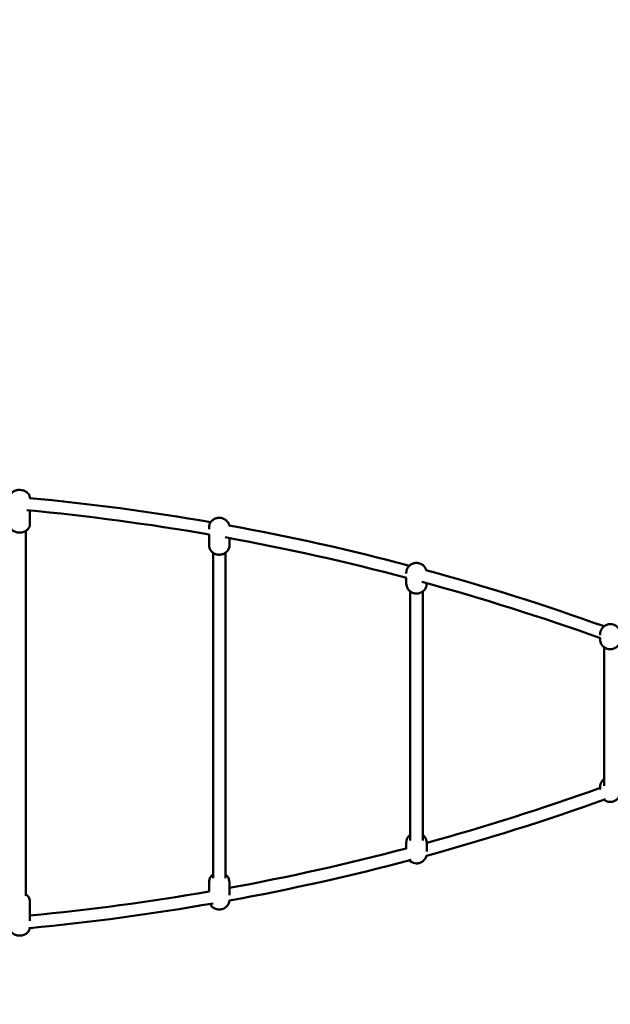
# Model space of a CAD drawing. Units: millimetres. Extents: x 300 to 11946, y 2496 to 14751.
# Drawn here: x 7736 to 8546, y 8374 to 9724 of the extents above; entities that cross this region are included whole.
import ezdxf

# ---------------------------------------------------------------- set-up
doc = ezdxf.new("R2010")
doc.units = ezdxf.units.MM
doc.layers.add('Dimension', color=7, linetype='Continuous')
doc.layers.add('Widoczne (ISO)', color=7, linetype='Continuous', lineweight=50)
doc.styles.get("Standard").update_dxf_attribs({"font": 'tahoma.ttf'})
doc.dimstyles.new('Standard$0', dxfattribs={"dimtxt": 0.18, "dimasz": 0.18, "dimexe": 0.18, "dimexo": 0.0625, "dimgap": 0.09, "dimtad": 0, "dimtih": 1, "dimtoh": 1, "dimdec": 4, "dimzin": 0, "dimdsep": 46, "dimtxsty": 'Standard', "dimcen": 0.09, "dimadec": 0, "dimazin": 0, "dimtfac": 1, "dimtdec": 4, "dimtofl": 0, "dimtmove": 0, "dimatfit": 3, "dimfxl": 1, "dimtolj": 1, "dimtzin": 0, "dimarcsym": 0})

# ---------------------------------------------------------------- blocks, each defined once
blk = doc.blocks.new('*D6')
at = {"layer": 'Defpoints', "color": 0}
for p in [(2425.1, 9158.3), (9281.5, 8503.2), (9281.5, 3240.6)]:
    blk.add_point(p, dxfattribs=at)
at = {"layer": 'Dimension', "color": 0, "linetype": 'ByBlock', "lineweight": -2}
for p, q in [((2425.1, 9158.3), (2425.1, 3240.4)), ((9281.5, 8503.2), (9281.5, 3240.4)), ((2525.1, 3240.6), (5635.6, 3240.6)), ((9181.5, 3240.6), (6071, 3240.6))]:
    blk.add_line(p, q, dxfattribs=at)
at = {"layer": 'Dimension', "color": 0}
for points in [[(2525.1, 3257.2), (2525.1, 3223.9), (2425.1, 3240.6)], [(9181.5, 3257.2), (9181.5, 3223.9), (9281.5, 3240.6)]]:
    blk.add_solid(points, dxfattribs=at)
at = {"layer": 'Dimension', "color": 0, "insert": (5853.3, 3240.6), "char_height": 150, "attachment_point": 5}
blk.add_mtext('\\A1;6856', dxfattribs=at)
blk = doc.blocks.new('*D7')
at = {"layer": 'Defpoints', "color": 0}
for p in [(990.3, 8773.8), (10910.3, 8773.8), (10910.3, 2594.4)]:
    blk.add_point(p, dxfattribs=at)
at = {"layer": 'Dimension', "color": 0, "linetype": 'ByBlock', "lineweight": -2}
for p, q in [((990.3, 8773.8), (990.3, 2594.3)), ((10910.3, 8773.8), (10910.3, 2594.3)), ((1090.3, 2594.4), (5732.5, 2594.4)), ((10810.3, 2594.4), (6168, 2594.4))]:
    blk.add_line(p, q, dxfattribs=at)
at = {"layer": 'Dimension', "color": 0}
for points in [[(1090.3, 2611.1), (1090.3, 2577.8), (990.3, 2594.4)], [(10810.3, 2611.1), (10810.3, 2577.8), (10910.3, 2594.4)]]:
    blk.add_solid(points, dxfattribs=at)
at = {"layer": 'Dimension', "color": 0, "insert": (5950.3, 2594.4), "char_height": 150, "attachment_point": 5}
blk.add_mtext('\\A1;9920', dxfattribs=at)
blk = doc.blocks.new('*D9')
at = {"layer": 'Defpoints', "color": 0}
for p in [(5910.3, 13773.8), (5910.3, 3773.8), (11662, 3773.8)]:
    blk.add_point(p, dxfattribs=at)
at = {"layer": 'Dimension', "color": 0, "linetype": 'ByBlock', "lineweight": -2}
for p, q in [((5910.3, 13773.8), (11662.1, 13773.8)), ((11662, 13673.8), (11662, 8852)), ((11662, 3873.8), (11662, 8695.7)), ((5910.3, 3773.8), (11662.1, 3773.8))]:
    blk.add_line(p, q, dxfattribs=at)
at = {"layer": 'Dimension', "color": 0}
for points in [[(11645.3, 13673.8), (11678.6, 13673.8), (11662, 13773.8)], [(11645.3, 3873.8), (11678.6, 3873.8), (11662, 3773.8)]]:
    blk.add_solid(points, dxfattribs=at)
at = {"layer": 'Dimension', "color": 0, "insert": (11662, 8773.8), "char_height": 150, "attachment_point": 5}
blk.add_mtext('\\A1;10000', dxfattribs=at)

msp = doc.modelspace()

# ---------------------------------------------------------------- linework, layer by layer
at = {"layer": 'Widoczne (ISO)'}
for p, q in [((7750.2, 9051.5), (7750.2, 9033.1)), ((7744.7, 8523), (7744.7, 9023.4)), ((7995.7, 9028.3), (7995.7, 9025.9)), ((7995.7, 9018.6), (7995.7, 9004)), ((8023.7, 9013.6), (8023.7, 9004)), ((8001.2, 8993.5), (8001.2, 8547.4)), ((8018.2, 8993.5), (8018.2, 8547.4)), ((8266.1, 8965.9), (8266.1, 8964.9)), ((8266.1, 8959.3), (8266.1, 8951.4)), ((8294.1, 8951.8), (8294.1, 8951.4)), ((8271.6, 8940.5), (8271.6, 8599.2)), ((8288.6, 8940.5), (8288.6, 8599.2)), ((8531.7, 8881.7), (8531.7, 8880.7)), ((8531.7, 8876.6), (8531.7, 8875.2)), ((8537.2, 8864.1), (8537.2, 8673.9)), ((8531.7, 8672.4), (8531.7, 8669.2)), ((8266.1, 8596), (8266.1, 8587.6)), ((8294.1, 8596), (8294.1, 8583.8)), ((7995.7, 8542), (7995.7, 8529.1)), ((8023.7, 8542), (8023.7, 8524.1)), ((7750.2, 8515.2), (7750.2, 8488.8))]:
    msp.add_line(p, q, dxfattribs=at)
for points, knots in [([(7750.2, 9068.5), (7750.1, 9069.4), (7749.9, 9070.3), (7749.3, 9072.3), (7748.8, 9073.3), (7747.5, 9075.1), (7746.7, 9075.9), (7744.9, 9077.4), (7743.8, 9078), (7741.4, 9079), (7740.1, 9079.3), (7737.2, 9079.8), (7735.7, 9079.8), (7732.7, 9079.4), (7731.1, 9079.1), (7728.7, 9078), (7728, 9077.6), (7726.7, 9076.7), (7726.1, 9076.2), (7724.6, 9074.7), (7723.7, 9073.5), (7722.6, 9070.8), (7722.3, 9069.5), (7722.2, 9068), (7722.2, 9067.9), (7722.2, 9067.7)], [4.956018, 4.956018, 4.956018, 4.956018, 5.081322, 5.081322, 5.256326, 5.256326, 5.471857, 5.471857, 5.769882, 5.769882, 6.205136, 6.205136, 6.713364, 6.713364, 7.221604, 7.221604, 7.436828, 7.436828, 7.602275, 7.602275, 7.860237, 7.860237, 8.041758, 8.041758, 8.060552, 8.060552, 8.060552, 8.060552]), ([(7722.2, 9033.1), (7722.2, 9031.9), (7722.4, 9030.7), (7723.1, 9028.5), (7723.7, 9027.5), (7725, 9025.7), (7725.7, 9024.9), (7727.6, 9023.4), (7728.6, 9022.9), (7731, 9021.8), (7732.3, 9021.5), (7735.2, 9021.1), (7736.7, 9021), (7739.8, 9021.4), (7741.3, 9021.8), (7743.7, 9022.8), (7744.4, 9023.2), (7745.7, 9024.1), (7746.3, 9024.6), (7747.8, 9026.1), (7748.8, 9027.4), (7749.9, 9030.1), (7750.2, 9031.4), (7750.2, 9032.8), (7750.2, 9033), (7750.2, 9033.1)], [1.777367, 1.777367, 1.777367, 1.777367, 1.93973, 1.93973, 2.114734, 2.114734, 2.330264, 2.330264, 2.628289, 2.628289, 3.063544, 3.063544, 3.571771, 3.571771, 4.080011, 4.080011, 4.295236, 4.295236, 4.460682, 4.460682, 4.718645, 4.718645, 4.900166, 4.900166, 4.918959, 4.918959, 4.918959, 4.918959]), ([(8023.4, 9030.9), (8023.3, 9031.4), (8023.2, 9031.8), (8022.6, 9033.6), (8022, 9034.7), (8020.4, 9036.9), (8019.4, 9037.9), (8017.2, 9039.5), (8015.9, 9040.2), (8013.2, 9041.1), (8011.7, 9041.4), (8008.7, 9041.5), (8007.1, 9041.3), (8004.1, 9040.5), (8002.7, 9039.8), (8000.1, 9038), (7999, 9036.9), (7997.2, 9034.5), (7996.6, 9033.1), (7995.9, 9030.6), (7995.7, 9029.4), (7995.7, 9028.3)], [0.166543, 0.166543, 0.166543, 0.166543, 0.257324, 0.257324, 0.524307, 0.524307, 0.818676, 0.818676, 1.152869, 1.152869, 1.525094, 1.525094, 1.91497, 1.91497, 2.292959, 2.292959, 2.631155, 2.631155, 2.923787, 2.923787, 3.141593, 3.141593, 3.141593, 3.141593]), ([(7995.7, 9004), (7995.7, 9002.7), (7995.9, 9001.3), (7996.8, 8998.8), (7997.4, 8997.6), (7999, 8995.4), (8000, 8994.5), (8002.2, 8992.8), (8003.5, 8992.1), (8006.2, 8991.2), (8007.7, 8990.9), (8010.7, 8990.8), (8012.3, 8991), (8015.3, 8991.8), (8016.7, 8992.5), (8019.3, 8994.3), (8020.4, 8995.4), (8022.2, 8997.9), (8022.8, 8999.2), (8023.5, 9001.7), (8023.7, 9002.9), (8023.7, 9004)], [3.141593, 3.141593, 3.141593, 3.141593, 3.398917, 3.398917, 3.6659, 3.6659, 3.960269, 3.960269, 4.294461, 4.294461, 4.666687, 4.666687, 5.056563, 5.056563, 5.434551, 5.434551, 5.772747, 5.772747, 6.06538, 6.06538, 6.283185, 6.283185, 6.283185, 6.283185]), ([(8293.6, 8969.5), (8293.5, 8969.7), (8293.4, 8970), (8292.9, 8971.5), (8292.2, 8972.8), (8290.5, 8975.1), (8289.5, 8976.2), (8287.1, 8977.9), (8285.8, 8978.5), (8282.9, 8979.4), (8281.4, 8979.6), (8278.4, 8979.6), (8276.9, 8979.4), (8274, 8978.4), (8272.7, 8977.7), (8270.3, 8975.8), (8269.2, 8974.7), (8267.5, 8972.2), (8266.9, 8970.9), (8266.2, 8968.3), (8266.1, 8967.1), (8266.1, 8965.9)], [6.527199, 6.527199, 6.527199, 6.527199, 6.571701, 6.571701, 6.875119, 6.875119, 7.188573, 7.188573, 7.514867, 7.514867, 7.851916, 7.851916, 8.193042, 8.193042, 8.529538, 8.529538, 8.854536, 8.854536, 9.166279, 9.166279, 9.41365, 9.41365, 9.41365, 9.41365]), ([(8266.1, 8951.4), (8266.1, 8949.9), (8266.3, 8948.5), (8267.2, 8945.8), (8267.9, 8944.5), (8269.6, 8942.1), (8270.6, 8941.1), (8273, 8939.4), (8274.4, 8938.8), (8277.2, 8937.9), (8278.7, 8937.6), (8281.7, 8937.7), (8283.2, 8937.9), (8286.1, 8938.9), (8287.4, 8939.6), (8289.8, 8941.5), (8290.9, 8942.6), (8292.6, 8945), (8293.2, 8946.4), (8293.9, 8949), (8294.1, 8950.2), (8294.1, 8951.4)], [3.130465, 3.130465, 3.130465, 3.130465, 3.430108, 3.430108, 3.733527, 3.733527, 4.04698, 4.04698, 4.373275, 4.373275, 4.710323, 4.710323, 5.051449, 5.051449, 5.387945, 5.387945, 5.712944, 5.712944, 6.024687, 6.024687, 6.272058, 6.272058, 6.272058, 6.272058]), ([(8559.4, 8884.6), (8559.3, 8885.1), (8559.2, 8885.6), (8558.6, 8887.5), (8557.9, 8888.9), (8556.1, 8891.2), (8555, 8892.3), (8552.6, 8894), (8551.2, 8894.7), (8548.4, 8895.5), (8546.9, 8895.7), (8543.9, 8895.6), (8542.4, 8895.4), (8539.6, 8894.3), (8538.3, 8893.6), (8535.9, 8891.8), (8534.9, 8890.7), (8533.2, 8888.2), (8532.6, 8886.8), (8531.9, 8884.2), (8531.7, 8883), (8531.7, 8881.7)], [0.304321, 0.304321, 0.304321, 0.304321, 0.412042, 0.412042, 0.728871, 0.728871, 1.047716, 1.047716, 1.36904, 1.36904, 1.692336, 1.692336, 2.016302, 2.016302, 2.339353, 2.339353, 2.660272, 2.660272, 2.978703, 2.978703, 3.237576, 3.237576, 3.237576, 3.237576]), ([(8531.7, 8875.2), (8531.7, 8873.7), (8532, 8872.3), (8532.9, 8869.4), (8533.6, 8868.1), (8535.4, 8865.7), (8536.5, 8864.7), (8538.9, 8863), (8540.2, 8862.3), (8543.1, 8861.4), (8544.6, 8861.2), (8547.6, 8861.3), (8549.1, 8861.6), (8551.9, 8862.6), (8553.2, 8863.3), (8555.5, 8865.1), (8556.5, 8866.2), (8557.3, 8867.3)], [3.237576, 3.237576, 3.237576, 3.237576, 3.553634, 3.553634, 3.870464, 3.870464, 4.189308, 4.189308, 4.510633, 4.510633, 4.833929, 4.833929, 5.157894, 5.157894, 5.480945, 5.480945, 5.782741, 5.782741, 5.782741, 5.782741]), ([(8537.2, 8683.5), (8537.2, 8683.5), (8537.1, 8683.4), (8535.9, 8682.5), (8534.9, 8681.3), (8533.2, 8678.8), (8532.6, 8677.5), (8531.9, 8674.9), (8531.7, 8673.6), (8531.7, 8672.4)], [2.5483126, 2.5483126, 2.5483126, 2.5483126, 2.5637781, 2.5637781, 2.8846969, 2.8846969, 3.2031285, 3.2031285, 3.4620019, 3.4620019, 3.4620019, 3.4620019]), ([(8537.1, 8654.9), (8537.3, 8654.8), (8537.5, 8654.6), (8538.9, 8653.6), (8540.2, 8653), (8543.1, 8652.1), (8544.6, 8651.9), (8547.6, 8652), (8549.1, 8652.3), (8551.9, 8653.3), (8553.2, 8654), (8555.6, 8655.9), (8556.6, 8657), (8558.3, 8659.5), (8558.9, 8660.9), (8559.3, 8662.5), (8559.4, 8662.8), (8559.4, 8663)], [4.364302, 4.364302, 4.364302, 4.364302, 4.413734, 4.413734, 4.735058, 4.735058, 5.058354, 5.058354, 5.38232, 5.38232, 5.705371, 5.705371, 6.02629, 6.02629, 6.344721, 6.344721, 6.396907, 6.396907, 6.396907, 6.396907]), ([(8271.6, 8606.9), (8271.5, 8606.9), (8271.5, 8606.8), (8270.3, 8605.9), (8269.2, 8604.8), (8267.5, 8602.3), (8266.9, 8601), (8266.2, 8598.4), (8266.1, 8597.2), (8266.1, 8596)], [8.5186544, 8.5186544, 8.5186544, 8.5186544, 8.5283147, 8.5283147, 8.8533134, 8.8533134, 9.1650563, 9.1650563, 9.4124274, 9.4124274, 9.4124274, 9.4124274]), ([(8294.1, 8596), (8294.1, 8597.4), (8293.8, 8598.9), (8292.9, 8601.6), (8292.2, 8602.9), (8290.6, 8605.1), (8289.6, 8606.1), (8288.6, 8606.9)], [6.2708348, 6.2708348, 6.2708348, 6.2708348, 6.5704779, 6.5704779, 6.8738965, 6.8738965, 7.1646078, 7.1646078, 7.1646078, 7.1646078]), ([(8270.1, 8571.8), (8270.6, 8571.3), (8271.2, 8570.8), (8273, 8569.5), (8274.4, 8568.8), (8277.2, 8567.9), (8278.7, 8567.7), (8281.7, 8567.7), (8283.2, 8568), (8286.1, 8569), (8287.4, 8569.7), (8289.8, 8571.5), (8290.9, 8572.6), (8292.6, 8575.1), (8293.2, 8576.5), (8293.6, 8578.1), (8293.7, 8578.3), (8293.7, 8578.5)], [3.882478, 3.882478, 3.882478, 3.882478, 4.045757, 4.045757, 4.372052, 4.372052, 4.7091, 4.7091, 5.050226, 5.050226, 5.386722, 5.386722, 5.711721, 5.711721, 6.023464, 6.023464, 6.060652, 6.060652, 6.060652, 6.060652]), ([(8001.2, 8552.5), (8000, 8551.6), (7998.9, 8550.6), (7997.2, 8548.1), (7996.6, 8546.8), (7995.9, 8544.2), (7995.7, 8543.1), (7995.7, 8542)], [2.9103111, 2.9103111, 2.9103111, 2.9103111, 3.2372611, 3.2372611, 3.5298931, 3.5298931, 3.7476989, 3.7476989, 3.7476989, 3.7476989]), ([(8023.7, 8542), (8023.7, 8543.3), (8023.5, 8544.7), (8022.6, 8547.2), (8022, 8548.4), (8020.4, 8550.6), (8019.4, 8551.5), (8018.3, 8552.4), (8018.3, 8552.4), (8018.2, 8552.5)], [0.6061062, 0.6061062, 0.6061062, 0.6061062, 0.8634303, 0.8634303, 1.1304136, 1.1304136, 1.4247824, 1.4247824, 1.443494, 1.443494, 1.443494, 1.443494]), ([(7750.2, 8515.2), (7750.2, 8516.4), (7750, 8517.6), (7749.3, 8519.8), (7748.8, 8520.8), (7747.5, 8522.7), (7746.7, 8523.4), (7745.5, 8524.4), (7745.1, 8524.7), (7744.7, 8524.9)], [1.2848626, 1.2848626, 1.2848626, 1.2848626, 1.4472257, 1.4472257, 1.6222299, 1.6222299, 1.83776, 1.83776, 1.953072, 1.953072, 1.953072, 1.953072]), ([(7997, 8512.1), (7997.4, 8511.4), (7997.7, 8510.8), (7999, 8509.1), (8000, 8508.1), (8002.2, 8506.5), (8003.5, 8505.8), (8006.2, 8504.8), (8007.7, 8504.6), (8010.7, 8504.5), (8012.3, 8504.6), (8015.3, 8505.5), (8016.7, 8506.2), (8019.3, 8508), (8020.4, 8509), (8022.2, 8511.5), (8022.8, 8512.9), (8023.5, 8515.1), (8023.6, 8516), (8023.7, 8516.8)], [4.123305, 4.123305, 4.123305, 4.123305, 4.272006, 4.272006, 4.566375, 4.566375, 4.900568, 4.900568, 5.272793, 5.272793, 5.662669, 5.662669, 6.040658, 6.040658, 6.378854, 6.378854, 6.671486, 6.671486, 6.835154, 6.835154, 6.835154, 6.835154]), ([(7722.9, 8476.7), (7723.3, 8475.8), (7723.7, 8474.9), (7725, 8473.2), (7725.7, 8472.4), (7727.6, 8471), (7728.6, 8470.4), (7731, 8469.3), (7732.3, 8469), (7735.2, 8468.6), (7736.7, 8468.6), (7739.8, 8468.9), (7741.3, 8469.3), (7743.7, 8470.3), (7744.4, 8470.7), (7745.7, 8471.7), (7746.3, 8472.1), (7747.8, 8473.7), (7748.8, 8474.9), (7749.8, 8477.6), (7750.1, 8478.8), (7750.2, 8480.1)], [4.615032, 4.615032, 4.615032, 4.615032, 4.763823, 4.763823, 4.979353, 4.979353, 5.277378, 5.277378, 5.712633, 5.712633, 6.22086, 6.22086, 6.7291, 6.7291, 6.944325, 6.944325, 7.109771, 7.109771, 7.367734, 7.367734, 7.545064, 7.545064, 7.545064, 7.545064])]:
    msp.add_open_spline(points, degree=3, knots=knots, dxfattribs=at)
for points in [[(7997.9, 9035.4), (7915.5, 9049.8), (7832.6, 9060.8), (7749.6, 9068.6)], [(7995.7, 9018.6), (7912.8, 9033), (7829.5, 9044.1), (7745.9, 9051.9)], [(8270.3, 8975.8), (8188.5, 8997.5), (8106, 9015.9), (8023.1, 9031)], [(8266.2, 8959.3), (8184, 8981.1), (8101.1, 8999.5), (8017.8, 9014.7)], [(8537.1, 8892.7), (8456.6, 8921.6), (8375.2, 8947.3), (8293.1, 8969.7)], [(8532.1, 8876.5), (8451.3, 8905.5), (8369.6, 8931.2), (8287.2, 8953.7)], [(8294.1, 8595.9), (8374, 8617.8), (8453.3, 8642.9), (8531.7, 8671.1)], [(8293.6, 8578.1), (8376.2, 8600.7), (8458, 8626.5), (8539, 8655.6)], [(8023.7, 8534.1), (8105, 8549), (8185.8, 8567.1), (8266.1, 8588.3)], [(8023.7, 8516.8), (8107.3, 8532), (8190.4, 8550.6), (8272.9, 8572.6)], [(7750.2, 8496.2), (7832.3, 8503.9), (7914.2, 8514.9), (7995.7, 8529.1)], [(7750.1, 8479.1), (7834.2, 8487), (7918.1, 8498.3), (8001.6, 8512.9)]]:
    msp.add_open_spline(points, degree=3, dxfattribs=at)

# ---------------------------------------------------------------- dimensions: what is measured, and where the dimension line sits
at = {"layer": 'Dimension'}
dim = msp.add_linear_dim(base=(11662, 3773.8), p1=(5910.3, 13773.8), p2=(5910.3, 3773.8), angle=90, dimstyle='Standard$0', override={"dimtxt": 150, "dimasz": 100, "dimdec": 0, "dimarcsym": 1}, dxfattribs=at)
dim.commit()
dim.dimension.update_dxf_attribs({"geometry": '*D9', "text_midpoint": (11662, 8773.8)})
for base, p1, p2, picture, middle in [((9281.5, 3240.6), (2425.1, 9158.3), (9281.5, 8503.2), '*D6', (5853.3, 3240.6)), ((10910.3, 2594.4), (990.3, 8773.8), (10910.3, 8773.8), '*D7', (5950.3, 2594.4))]:
    dim = msp.add_linear_dim(base=base, p1=p1, p2=p2, dimstyle='Standard$0', override={"dimtxt": 150, "dimasz": 100, "dimdec": 0, "dimarcsym": 1}, dxfattribs=at)
    dim.commit()
    dim.dimension.update_dxf_attribs({"geometry": picture, "text_midpoint": middle})

doc.saveas('drawing.dxf')
